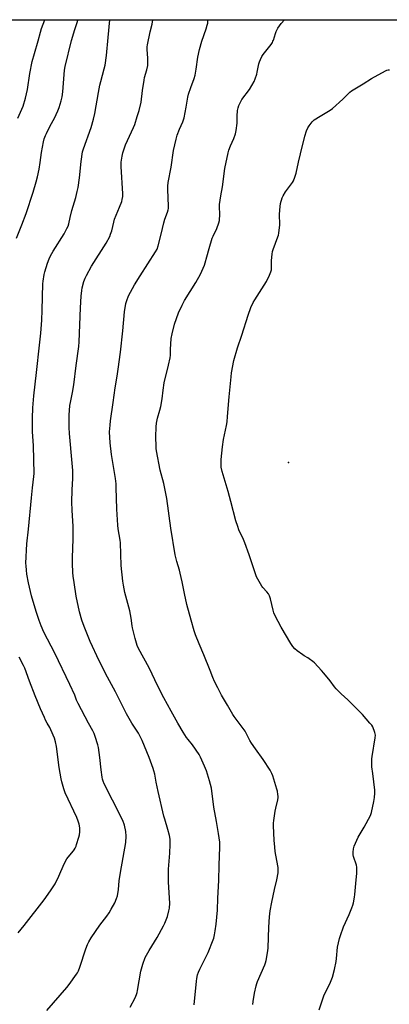
# Model space of a CAD drawing. Units: inches. Extents: x 1279768 to 1285768, y 569448 to 573449.
# Drawn here: x 1283209 to 1283445, y 572821 to 573448 of the extents above; entities that cross this region are included whole.
import ezdxf

# ---------------------------------------------------------------- set-up
doc = ezdxf.new("R2010")
doc.units = ezdxf.units.IN
doc.header["$MEASUREMENT"] = 0
for name, color, linetype in [('ELEV-Spot Elevation', 7, 'Continuous'), ('NTRL-Farm Land', 3, 'Continuous'), ('Undefined', 1, 'Continuous')]:
    doc.layers.add(name, color=color, linetype=linetype)

msp = doc.modelspace()

# ---------------------------------------------------------------- linework, layer by layer
at = {"layer": 'ELEV-Spot Elevation'}
msp.add_point((1283380.91, 573166.01, 557.24), dxfattribs=at)
at = {"layer": 'NTRL-Farm Land'}
msp.add_lwpolyline([(1282775.73, 573448.22), (1283733.03, 573448.13)], dxfattribs=at)
at = {"layer": 'Undefined'}
for points, elevation in [([(1283207.53, 573308.96), (1283210.85, 573317.5), (1283213.49, 573324.67), (1283218.01, 573338.27), (1283220.03, 573344.96), (1283220.8, 573348.03), (1283221.86, 573353), (1283222.55, 573357.12), (1283223.38, 573363.52), (1283224.63, 573370.36), (1283225.17, 573372.36), (1283225.86, 573374.33), (1283226.46, 573375.66), (1283228.95, 573380.57), (1283231.65, 573385.57), (1283233.77, 573390.08), (1283234.63, 573392.28), (1283236, 573396.49), (1283236.51, 573399.06), (1283237.02, 573402.23), (1283238.1, 573416.04), (1283238.43, 573418.45), (1283242.43, 573435.04), (1283244.56, 573442.05), (1283246.08, 573446.54), (1283246.45, 573447.87), (1283246.5, 573448.18)], 546), ([(1283253.26, 573000), (1283246.75, 573012.44), (1283245.74, 573014.7), (1283244.58, 573017.79), (1283241.46, 573024.54), (1283231.84, 573044.53), (1283224.95, 573058.05), (1283223.25, 573062.05), (1283221.98, 573065.3), (1283219.99, 573071.18), (1283217.05, 573081.05), (1283215.09, 573089.42), (1283214.08, 573094.99), (1283213.77, 573097.35), (1283213.51, 573100.3), (1283213.47, 573101.97), (1283214.08, 573114.28), (1283215.08, 573123.57), (1283216.99, 573143.6), (1283217.65, 573149.95), (1283218.51, 573157.14), (1283218.66, 573159.12), (1283218.31, 573176.71), (1283217.69, 573185.92), (1283217.55, 573191.44), (1283217.53, 573194.35), (1283217.76, 573200.81), (1283218.4, 573208.5), (1283220.21, 573223.42), (1283222.17, 573240.73), (1283222.95, 573248.41), (1283223.54, 573256.77), (1283223.81, 573263.18), (1283224.18, 573279.82), (1283224.34, 573281.57), (1283224.97, 573285.9), (1283225.41, 573287.57), (1283227.16, 573293.08), (1283228.23, 573295.76), (1283229.16, 573297.85), (1283230.78, 573300.75), (1283237.73, 573311.83), (1283239.55, 573315.08), (1283240.28, 573316.6), (1283240.75, 573318.09), (1283241.6, 573322.19), (1283242.75, 573326.71), (1283245.17, 573334.87), (1283246.14, 573338.81), (1283246.67, 573341.38), (1283247.6, 573347.48), (1283248.62, 573357.95), (1283249.59, 573363.95), (1283250.16, 573365.89), (1283255.1, 573379.55), (1283256.61, 573384.9), (1283257.43, 573388.44), (1283259.7, 573401.77), (1283260.64, 573406.45), (1283261.19, 573408.78), (1283263.41, 573416.86), (1283263.97, 573419.33), (1283264.79, 573425.51), (1283265.96, 573436.91), (1283266.86, 573448.17)], 548), ([(1283432.81, 573000), (1283428.03, 573005.39), (1283420.18, 573013.44), (1283418.7, 573014.89), (1283414.47, 573018.65), (1283411.33, 573021.83), (1283410.19, 573023.2), (1283407.39, 573027.04), (1283403.43, 573031.8), (1283401.87, 573033.58), (1283397.37, 573038.37), (1283396.29, 573039.33), (1283394.04, 573041.04), (1283393.1, 573041.67), (1283390.94, 573042.86), (1283389.96, 573043.48), (1283386.31, 573046.12), (1283384.97, 573047.28), (1283383.69, 573048.88), (1283382.37, 573050.77), (1283376.17, 573061.19), (1283372.43, 573068.31), (1283371.55, 573070.2), (1283371.07, 573071.87), (1283369.37, 573079.17), (1283368.75, 573081.01), (1283368.01, 573082.29), (1283366.99, 573083.75), (1283364.52, 573086.45), (1283363.83, 573087.36), (1283361.27, 573091.67), (1283360.47, 573093.24), (1283355.73, 573107.29), (1283353.02, 573114.8), (1283352.12, 573117.02), (1283349.3, 573123.26), (1283348.52, 573125.19), (1283347.29, 573128.82), (1283344.14, 573141.13), (1283342.34, 573147.64), (1283338.61, 573160.31), (1283338.03, 573163.08), (1283337.86, 573165.08), (1283337.91, 573168.04), (1283338.68, 573176.06), (1283339.42, 573180.69), (1283341.28, 573189.61), (1283341.66, 573191.94), (1283342.07, 573195.41), (1283343.01, 573207.85), (1283344.23, 573220.64), (1283344.62, 573223.2), (1283346, 573231.01), (1283348.44, 573239.11), (1283351.21, 573247.11), (1283355.09, 573259.87), (1283356.94, 573264.85), (1283358.38, 573267.94), (1283359.33, 573269.71), (1283366.75, 573281.32), (1283368.77, 573285.33), (1283369.63, 573287.49), (1283369.98, 573288.88), (1283370.09, 573289.73), (1283370.07, 573294.86), (1283370.44, 573298.72), (1283370.68, 573300.48), (1283371.09, 573301.84), (1283374.16, 573309.88), (1283374.51, 573310.97), (1283374.74, 573312.11), (1283375.29, 573317.4), (1283375.22, 573324.27), (1283375.45, 573329.15), (1283375.81, 573331.12), (1283376.79, 573334.72), (1283377.4, 573336.02), (1283379.03, 573338.5), (1283383.49, 573344.5), (1283384.02, 573345.53), (1283384.97, 573347.96), (1283385.79, 573350.44), (1283387.2, 573357.35), (1283388.62, 573362.65), (1283391.24, 573374.08), (1283392.4, 573377.47), (1283393.28, 573379.33), (1283394, 573380.6), (1283395.97, 573383.16), (1283396.58, 573383.79), (1283397.24, 573384.32), (1283401.13, 573386.84), (1283407.39, 573390.51), (1283408.98, 573391.64), (1283415.41, 573397.57), (1283419.94, 573402.06), (1283421.07, 573402.96), (1283428.43, 573407.29), (1283433.75, 573410.75), (1283442.82, 573415.63), (1283443.61, 573416.01), (1283444.42, 573416.27), (1283445.26, 573416.35)], 556), ([(1283227.04, 573000), (1283226.01, 573001.81), (1283225.19, 573003.49), (1283222.72, 573009.06), (1283219.24, 573017.28), (1283215.68, 573026.68), (1283212.77, 573034.97), (1283212, 573036.77), (1283209.16, 573042.02)], 546), ([(1283208.52, 572866.3), (1283212.36, 572871.06), (1283224.98, 572887.34), (1283229.2, 572893.05), (1283232.19, 572897.62), (1283234.49, 572902.37), (1283237.77, 572910.35), (1283239.45, 572913.49), (1283240.28, 572914.67), (1283243.8, 572918.63), (1283244.27, 572919.31), (1283244.82, 572920.29), (1283245.4, 572921.57), (1283245.79, 572922.66), (1283247.28, 572927.34), (1283247.62, 572928.75), (1283247.86, 572930.78), (1283247.9, 572932.24), (1283247.76, 572933.35), (1283247.31, 572935.57), (1283246.79, 572937.49), (1283245.83, 572939.89), (1283238.55, 572955.57), (1283237.59, 572958.03), (1283236.26, 572962.48), (1283235.82, 572964.47), (1283234.69, 572971.7), (1283232.98, 572985.03), (1283232.35, 572988.11), (1283231.7, 572990.32), (1283229.42, 572995.75), (1283228.65, 572997.3), (1283227.04, 573000)], 546), ([(1283226.73, 572816.91), (1283239.45, 572831.5), (1283240.94, 572833.34), (1283245.67, 572839.98), (1283246.27, 572840.96), (1283246.88, 572842.2), (1283247.82, 572844.54), (1283251.59, 572856.19), (1283252.66, 572858.82), (1283253.51, 572860.61), (1283254.99, 572863.1), (1283260.65, 572871.3), (1283265.07, 572877.02), (1283266.59, 572879.18), (1283267.9, 572881.43), (1283270.05, 572885.45), (1283271.2, 572888.2), (1283271.76, 572889.9), (1283272.48, 572893.96), (1283272.99, 572899.41), (1283273.67, 572904.7), (1283277.24, 572924.02), (1283277.43, 572928), (1283277.08, 572931.03), (1283276.24, 572935.03), (1283275.17, 572938.02), (1283268.59, 572950.87), (1283263.37, 572961.37), (1283262.72, 572962.92), (1283262.33, 572964.24), (1283262.08, 572965.63), (1283261.5, 572970.19), (1283260.65, 572978), (1283259.65, 572984.45), (1283259.3, 572986.19), (1283257.66, 572991.44), (1283256.97, 572993.34), (1283256.09, 572995.09), (1283253.26, 573000)], 548), ([(1283279.96, 572818.97), (1283283, 572824.9), (1283283.91, 572826.98), (1283284.35, 572828.29), (1283284.69, 572829.65), (1283286.62, 572841.92), (1283287.93, 572846.39), (1283289.49, 572850.66), (1283290.23, 572852.17), (1283291.94, 572855.12), (1283297.05, 572863.33), (1283301.17, 572870.76), (1283302.02, 572872.61), (1283303.65, 572876.68), (1283304.66, 572880.31), (1283304.94, 572882.01), (1283305.14, 572885.18), (1283304.38, 572898.65), (1283304.41, 572906.99), (1283304.54, 572909.58), (1283305.19, 572917.2), (1283305.51, 572922.59), (1283305.33, 572926.03), (1283305.06, 572928.29), (1283304.02, 572932.12), (1283301.98, 572938.8), (1283301.44, 572940.8), (1283297.77, 572956.52), (1283296.5, 572962.46), (1283295.61, 572967.36), (1283295.07, 572969.65), (1283294.65, 572971.04), (1283292.09, 572978.18), (1283287.61, 572988.97), (1283285.16, 572993.6), (1283280.99, 573000)], 550), ([(1283320.72, 572820.4), (1283322.14, 572835.58), (1283322.41, 572837.33), (1283322.93, 572839.65), (1283323.51, 572841.31), (1283324.31, 572843.19), (1283328.58, 572851.71), (1283329.57, 572853.89), (1283332.88, 572861.93), (1283333.22, 572863.05), (1283333.66, 572865.02), (1283334.16, 572867.58), (1283334.78, 572871.95), (1283335.66, 572880.85), (1283335.86, 572888.53), (1283336.35, 572899.67), (1283336.65, 572909.39), (1283337.13, 572920.96), (1283337.01, 572924.16), (1283336.32, 572929.62), (1283335.06, 572937.32), (1283333.28, 572946.35), (1283331.76, 572958.44), (1283330.59, 572963.21), (1283328.48, 572969.6), (1283327.36, 572972.61), (1283324.8, 572978.32), (1283323.99, 572979.91), (1283319.73, 572986.23), (1283316.83, 572989.5), (1283315.79, 572990.9), (1283313.68, 572994.14), (1283310.27, 573000)], 552), ([(1283358.06, 572820.69), (1283358.43, 572822.68), (1283359.22, 572827.89), (1283360.31, 572832.66), (1283360.7, 572834.02), (1283361.19, 572835.34), (1283365.76, 572845.97), (1283366.23, 572847.32), (1283366.61, 572848.7), (1283367.65, 572854.84), (1283367.92, 572856.89), (1283368.39, 572870.05), (1283368.85, 572876.49), (1283369.27, 572880.45), (1283370.26, 572885.91), (1283372.01, 572893.91), (1283373.47, 572900.12), (1283374.23, 572904.55), (1283374.36, 572906.26), (1283374.31, 572907.92), (1283374.17, 572909.05), (1283372.45, 572918.28), (1283372.05, 572920.92), (1283371.7, 572925.38), (1283371.3, 572934.62), (1283371.32, 572936.3), (1283371.45, 572937.94), (1283372.36, 572943.81), (1283372.75, 572945.84), (1283374.03, 572951.19), (1283374.26, 572952.58), (1283374.26, 572953.44), (1283374.14, 572954.59), (1283373.82, 572956.59), (1283373.51, 572958.01), (1283370.92, 572966.4), (1283370.22, 572967.98), (1283369.15, 572970.01), (1283364.65, 572976.89), (1283359.72, 572983.57), (1283357.24, 572987.23), (1283356.21, 572988.97), (1283353.26, 572994.78), (1283349.45, 573000)], 554), ([(1283400.48, 572817.32), (1283402.58, 572823.7), (1283403.49, 572826.22), (1283404.32, 572828.09), (1283407.24, 572833.8), (1283408.88, 572838.01), (1283410.3, 572842.91), (1283411.3, 572848), (1283411.57, 572850.01), (1283412.11, 572857.15), (1283413.33, 572862.77), (1283413.97, 572864.69), (1283416.02, 572870.11), (1283419.51, 572877.96), (1283421.27, 572882.38), (1283421.89, 572884.06), (1283422.26, 572885.49), (1283422.93, 572889.01), (1283423.19, 572890.76), (1283423.77, 572897.76), (1283424.43, 572904.37), (1283424.53, 572906.71), (1283424.45, 572908.14), (1283424.16, 572909.46), (1283422.42, 572914.97), (1283422.13, 572916.09), (1283422.03, 572917.83), (1283422.24, 572919.86), (1283422.8, 572921.53), (1283425.21, 572927.28), (1283429.01, 572933.62), (1283433.1, 572941.1), (1283433.7, 572943.04), (1283435.37, 572950.13), (1283435.76, 572952.7), (1283435.95, 572955.27), (1283435.9, 572957.18), (1283434.64, 572967.99), (1283433.99, 572972.19), (1283433.93, 572973.9), (1283434.03, 572977.33), (1283434.16, 572978.78), (1283436.13, 572990.61), (1283436.27, 572992.38), (1283435.91, 572994.05), (1283434.68, 572997.61), (1283433.94, 572998.73), (1283432.81, 573000)], 556)]:
    msp.add_lwpolyline(points, dxfattribs=dict(at, elevation=elevation))
for points in [[(1283208.18, 573385.57, 544), (1283210.88, 573391.11, 544), (1283211.62, 573393.04, 544), (1283213.18, 573398.19, 544), (1283214.4, 573403.82, 544), (1283216.03, 573414, 544), (1283217.38, 573421.53, 544), (1283218.81, 573426.59, 544), (1283221.29, 573434.83, 544), (1283222.68, 573440.18, 544), (1283223.44, 573442.64, 544), (1283225.46, 573448.18, 544)], [(1283280.99, 573000, 550), (1283277.61, 573006, 550), (1283270.47, 573019.83, 550), (1283265.43, 573029.2, 550), (1283260.1, 573039.7, 550), (1283254.4, 573051.91, 550), (1283250.48, 573061.52, 550), (1283249.02, 573065.65, 550), (1283247.5, 573071, 550), (1283245.53, 573080.86, 550), (1283244.1, 573089.56, 550), (1283243.58, 573093.58, 550), (1283243.37, 573095.9, 550), (1283243.16, 573101.79, 550), (1283243.13, 573105.31, 550), (1283243.54, 573117.33, 550), (1283243.51, 573125.24, 550), (1283242.95, 573135.75, 550), (1283242.77, 573140.68, 550), (1283242.96, 573148.72, 550), (1283243.29, 573155.8, 550), (1283243.26, 573161.05, 550), (1283242.98, 573165.7, 550), (1283241.18, 573184.45, 550), (1283240.93, 573188.44, 550), (1283241.06, 573196.3, 550), (1283241.51, 573202.35, 550), (1283241.82, 573204.35, 550), (1283243.22, 573210.77, 550), (1283244.02, 573215.48, 550), (1283245.4, 573227.91, 550), (1283247.24, 573239.89, 550), (1283247.44, 573242.87, 550), (1283248.16, 573264.6, 550), (1283248.59, 573272.02, 550), (1283249.02, 573275.72, 550), (1283249.3, 573277.43, 550), (1283250.3, 573281.39, 550), (1283251.18, 573283.6, 550), (1283251.98, 573285.18, 550), (1283255.28, 573291.13, 550), (1283264.64, 573305.76, 550), (1283266.93, 573310.17, 550), (1283267.44, 573311.52, 550), (1283268.14, 573313.71, 550), (1283269.45, 573319.11, 550), (1283270.02, 573321.06, 550), (1283273.18, 573328.79, 550), (1283274.49, 573332.3, 550), (1283274.91, 573333.66, 550), (1283275.2, 573335.56, 550), (1283275.22, 573337.3, 550), (1283274.14, 573354.62, 550), (1283274.25, 573357.45, 550), (1283274.83, 573361.18, 550), (1283275.32, 573363.44, 550), (1283276.85, 573368.39, 550), (1283282.01, 573379.55, 550), (1283282.79, 573381.46, 550), (1283284.44, 573386.46, 550), (1283285.61, 573390.3, 550), (1283286.92, 573395.76, 550), (1283287.8, 573403.1, 550), (1283288.75, 573409.75, 550), (1283289.14, 573411.37, 550), (1283290.62, 573416.25, 550), (1283291.15, 573419.13, 550), (1283291.24, 573420.85, 550), (1283291.23, 573423.72, 550), (1283290.82, 573429.28, 550), (1283290.85, 573431.01, 550), (1283290.96, 573432.17, 550), (1283292.64, 573440.51, 550), (1283293.87, 573445.39, 550), (1283294.32, 573448.17, 550)], [(1283310.27, 573000, 552), (1283305.96, 573007.67, 552), (1283301.43, 573016.01, 552), (1283297.61, 573023.62, 552), (1283292.1, 573035.31, 552), (1283285.22, 573047.53, 552), (1283284.45, 573049.39, 552), (1283283.09, 573053.85, 552), (1283281.39, 573060.64, 552), (1283281.11, 573062.07, 552), (1283280.48, 573066.93, 552), (1283279.77, 573071.45, 552), (1283276.43, 573083.18, 552), (1283275.6, 573087.81, 552), (1283275.22, 573090.43, 552), (1283274.27, 573100.39, 552), (1283273.7, 573114.79, 552), (1283273.46, 573116.55, 552), (1283272.23, 573123.76, 552), (1283271.98, 573126.08, 552), (1283271.37, 573136.4, 552), (1283271.08, 573150.18, 552), (1283270.94, 573152.48, 552), (1283270.54, 573155.89, 552), (1283267.99, 573171.08, 552), (1283267.11, 573178.51, 552), (1283266.82, 573185.59, 552), (1283267.06, 573189.93, 552), (1283267.37, 573192.53, 552), (1283269.14, 573204.31, 552), (1283270.37, 573213.63, 552), (1283271.71, 573221.14, 552), (1283272.34, 573225.53, 552), (1283273.72, 573236.34, 552), (1283275.25, 573249.88, 552), (1283276.28, 573262.17, 552), (1283277.22, 573267.4, 552), (1283277.86, 573269.38, 552), (1283278.94, 573272.17, 552), (1283282.77, 573279.35, 552), (1283286.3, 573285.1, 552), (1283296.08, 573300.27, 552), (1283297.02, 573302.08, 552), (1283297.73, 573304.04, 552), (1283299.67, 573311.52, 552), (1283301.3, 573318.68, 552), (1283302.06, 573321.13, 552), (1283303.76, 573325.5, 552), (1283304.16, 573327.1, 552), (1283304.25, 573327.92, 552), (1283304.25, 573329.38, 552), (1283303.85, 573339.97, 552), (1283303.95, 573342.21, 552), (1283304.24, 573344.47, 552), (1283306.07, 573354.34, 552), (1283307.53, 573364.89, 552), (1283309.22, 573372.18, 552), (1283309.94, 573374.63, 552), (1283311.32, 573378.49, 552), (1283313.41, 573383.11, 552), (1283314.42, 573385.77, 552), (1283315.71, 573392.42, 552), (1283316.71, 573398.93, 552), (1283317.05, 573400.68, 552), (1283318.49, 573405.11, 552), (1283320.76, 573410.81, 552), (1283321.28, 573412.82, 552), (1283322.05, 573416.61, 552), (1283323.03, 573424.26, 552), (1283324.11, 573429.26, 552), (1283325.62, 573434.52, 552), (1283328.42, 573442.4, 552), (1283329.09, 573444.65, 552), (1283329.37, 573446.09, 552), (1283329.45, 573446.96, 552), (1283329.46, 573448.17, 552)], [(1283349.45, 573000, 554), (1283346.26, 573004.11, 554), (1283345.29, 573005.57, 554), (1283342.04, 573011.42, 554), (1283338.22, 573017.83, 554), (1283335.71, 573022.51, 554), (1283333.63, 573026.58, 554), (1283332.59, 573028.97, 554), (1283330.89, 573033.58, 554), (1283326.98, 573043.44, 554), (1283323.88, 573050.56, 554), (1283321.67, 573056.28, 554), (1283320.8, 573058.78, 554), (1283318.83, 573065.59, 554), (1283316.14, 573075.56, 554), (1283314.54, 573082.57, 554), (1283313.16, 573089.97, 554), (1283311.85, 573095.44, 554), (1283311.31, 573097.44, 554), (1283309.58, 573103.05, 554), (1283308.53, 573107.2, 554), (1283305.88, 573124.32, 554), (1283303.22, 573143.08, 554), (1283301.37, 573152.71, 554), (1283299.03, 573161.27, 554), (1283296.71, 573173.46, 554), (1283296.49, 573174.92, 554), (1283296.39, 573176.34, 554), (1283296.37, 573182.43, 554), (1283296.51, 573188.77, 554), (1283296.73, 573191.05, 554), (1283297.4, 573194.41, 554), (1283298.9, 573199.44, 554), (1283299.44, 573201.75, 554), (1283300.42, 573206.73, 554), (1283300.99, 573212.09, 554), (1283301.68, 573216.81, 554), (1283304.38, 573228.16, 554), (1283305.35, 573232.84, 554), (1283305.54, 573234.42, 554), (1283305.62, 573238.14, 554), (1283306.09, 573245.11, 554), (1283306.64, 573248.13, 554), (1283308.21, 573254.21, 554), (1283310.67, 573261.41, 554), (1283313.04, 573266.38, 554), (1283314.66, 573269.2, 554), (1283321.79, 573280.8, 554), (1283324.75, 573286.11, 554), (1283325.64, 573287.94, 554), (1283327.23, 573291.7, 554), (1283327.81, 573293.36, 554), (1283328.89, 573297.04, 554), (1283330.27, 573302.51, 554), (1283332.24, 573308.97, 554), (1283332.82, 573310.35, 554), (1283335.12, 573315.23, 554), (1283336.53, 573318.8, 554), (1283336.77, 573320.22, 554), (1283337, 573324.27, 554), (1283336.87, 573328.92, 554), (1283336.97, 573330.39, 554), (1283337.71, 573336, 554), (1283338.88, 573341.76, 554), (1283340.24, 573353.33, 554), (1283342.46, 573363.42, 554), (1283342.91, 573365.07, 554), (1283343.86, 573367.76, 554), (1283346.08, 573372.49, 554), (1283347.07, 573375.53, 554), (1283347.43, 573377.56, 554), (1283348.07, 573382.23, 554), (1283348.06, 573386.71, 554), (1283348.42, 573390.42, 554), (1283348.69, 573392.11, 554), (1283349.16, 573393.46, 554), (1283350.41, 573396.06, 554), (1283351.12, 573397.31, 554), (1283355.92, 573403.71, 554), (1283359.03, 573408.9, 554), (1283359.67, 573410.48, 554), (1283360.65, 573413.47, 554), (1283360.99, 573414.88, 554), (1283361.98, 573420.1, 554), (1283362.37, 573421.35, 554), (1283363.03, 573422.91, 554), (1283363.91, 573424.69, 554), (1283364.77, 573426.06, 554), (1283369.74, 573432.44, 554), (1283370.57, 573433.66, 554), (1283370.98, 573434.45, 554), (1283371.29, 573435.26, 554), (1283372.51, 573439.42, 554), (1283373, 573440.79, 554), (1283374.17, 573442.85, 554), (1283376.13, 573445.82, 554), (1283378.34, 573448.16, 554)]]:
    msp.add_polyline3d(points, dxfattribs=at)

doc.saveas('drawing.dxf')
